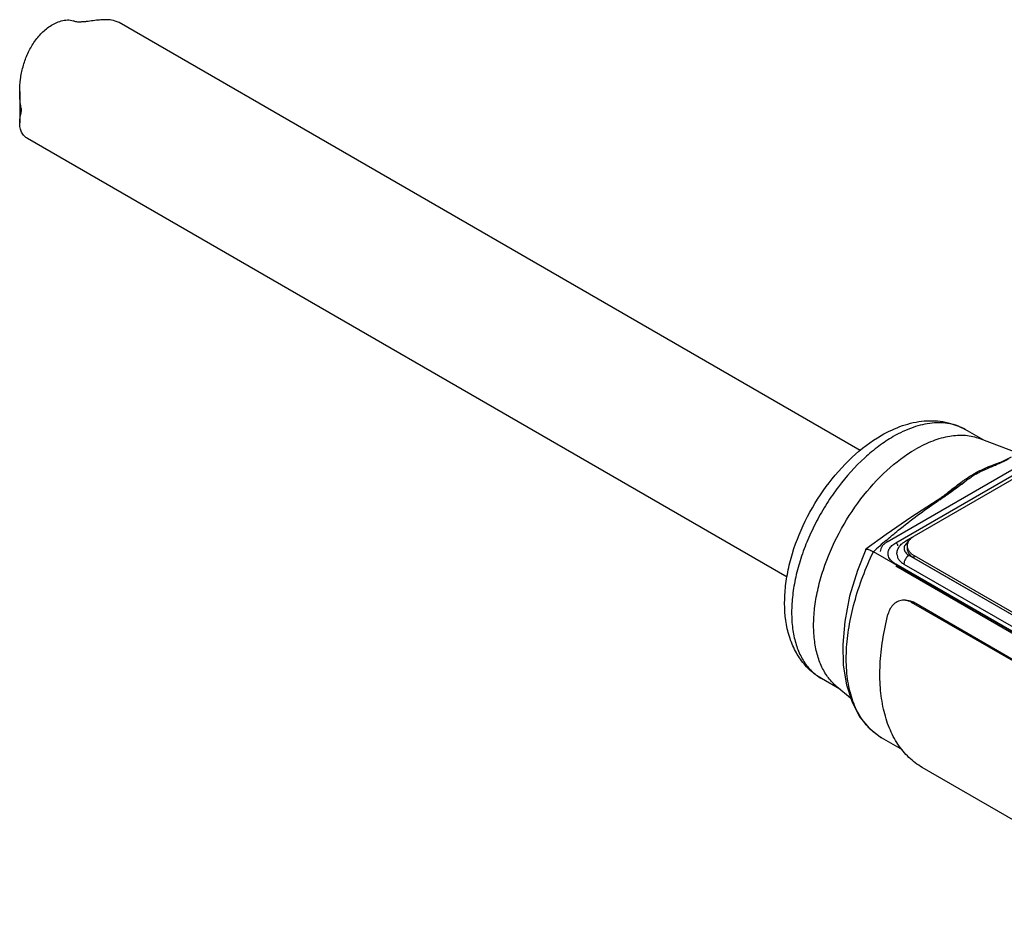
# Model space of a CAD drawing. Units: inches. Extents: x 0.7 to 21.3, y 0.5 to 16.
# Drawn here: x 16.8 to 18.4, y 4.1 to 5.6 of the extents above; entities that cross this region are included whole.
import ezdxf

# ---------------------------------------------------------------- set-up
doc = ezdxf.new("R2010")
doc.units = ezdxf.units.IN
doc.header["$LTSCALE"] = 1.21
doc.header["$MEASUREMENT"] = 0
doc.layers.get('0').update_dxf_attribs({"linetype": 'CONTINUOUS'})
doc.layers.add('02___PRT_ALL_AXES', color=7, linetype='CONTINUOUS')

msp = doc.modelspace()

# ---------------------------------------------------------------- linework, layer by layer
at = {"color": 7, "linetype": 'CONTINUOUS'}
for p, q in [((16.7948, 5.4805), (16.7948, 5.4293)), ((18.2205, 4.7409), (18.5574, 4.9353)), ((18.2345, 4.7392), (18.5602, 4.9273)), ((18.5626, 4.9221), (18.2647, 4.7501)), ((18.3804, 4.8593), (18.3875, 4.8624)), ((18.3804, 4.8593), (18.3863, 4.862)), ((18.3856, 4.8636), (18.3859, 4.8638)), ((18.3863, 4.862), (18.3866, 4.8621)), ((18.3422, 4.8357), (18.3514, 4.8424)), ((18.3427, 4.8357), (18.3514, 4.8424)), ((18.3287, 4.8259), (18.3157, 4.8172)), ((18.3422, 4.8356), (18.3287, 4.8259)), ((18.342, 4.8355), (18.3422, 4.8357)), ((18.3056, 4.8107), (18.3022, 4.8086)), ((18.303, 4.8075), (18.3044, 4.8085)), ((18.3112, 4.8143), (18.3056, 4.8107)), ((18.3157, 4.8172), (18.3112, 4.8143)), ((18.3151, 4.818), (18.3154, 4.8183)), ((18.3162, 4.8165), (18.3171, 4.8172)), ((18.2647, 4.7502), (18.2502, 4.7418)), ((18.185, 4.7284), (18.1853, 4.7287)), ((18.1853, 4.7287), (18.1855, 4.7289)), ((18.7116, 4.4276), (18.1976, 4.7244)), ((18.2532, 4.734), (18.2532, 4.73)), ((18.2561, 4.7187), (18.6876, 4.4696)), ((18.2647, 4.7139), (18.2647, 4.718)), ((18.2647, 4.718), (18.6795, 4.4785)), ((18.2647, 4.7139), (18.6795, 4.4744)), ((18.6771, 4.4483), (18.2345, 4.7039)), ((18.6687, 4.4499), (18.2345, 4.7007)), ((18.2478, 4.7042), (18.6793, 4.4551)), ((18.2601, 4.6413), (18.2633, 4.6414)), ((18.6916, 4.3922), (18.2601, 4.6413)), ((18.6948, 4.3923), (18.2633, 4.6414)), ((18.1907, 4.4343), (18.1908, 4.4343)), ((18.1908, 4.4343), (18.192, 4.4333)), ((18.1922, 4.4331), (18.192, 4.4333)), ((18.211, 4.4189), (18.2109, 4.4189))]:
    msp.add_line(p, q, dxfattribs=at)
for points in [[(18.424, 4.8798), (18.4089, 4.8723), (18.393, 4.865), (18.3866, 4.8621)], [(18.3022, 4.8086), (18.2609, 4.7817), (18.2187, 4.7528), (18.1853, 4.7287)], [(18.185, 4.7284), (18.1713, 4.6937), (18.1586, 4.6512), (18.1505, 4.6096), (18.1472, 4.5719)], [(18.1472, 4.5719), (18.1481, 4.5382), (18.1532, 4.5058), (18.1625, 4.4772), (18.1755, 4.4528), (18.1907, 4.4343)], [(18.1908, 4.4343), (18.2086, 4.4203), (18.211, 4.4189)]]:
    msp.add_lwpolyline(points, dxfattribs=at)
for centre, radius, start, end in [((17.902, 5.4074), 0.7218, 307.2886, 307.6293), ((16.7425, 7.1111), 2.7823, 304.1484, 304.4425), ((18.506, 4.5563), 0.3239, 127.2875, 128.1984), ((17.831, 5.4426), 0.7902, 307.2957, 307.7783), ((18.3156, 4.8226), 0.0104, 236.0408, 239.5021), ((18.7806, 4.0893), 0.8621, 130.6843, 132.553), ((18.2477, 4.6213), 0.0235, 83.181, 90.8607), ((18.2498, 4.6181), 0.0269, 59.9779, 66.2852), ((18.1518, 4.5847), 0.0792, 232.6034, 239.9901), ((18.2629, 4.5053), 0.101, 222.1437, 224.5675), ((18.2617, 4.5042), 0.0993, 224.5721, 225.493), ((18.2564, 4.4976), 0.0908, 238.1388, 239.9999)]:
    msp.add_arc(centre, radius, start, end, dxfattribs=at)
for points, knots in [([(16.7948, 5.4805), (16.7948, 5.4873), (16.7957, 5.5011), (16.7998, 5.5214), (16.8066, 5.5411), (16.8163, 5.5595), (16.8289, 5.5757), (16.8418, 5.5867), (16.8535, 5.5934), (16.863, 5.597), (16.8715, 5.5986), (16.8782, 5.5984), (16.8815, 5.5975), (16.8829, 5.5967)], [0, 0, 0, 0, 0.125026, 0.251973, 0.379397, 0.505937, 0.630587, 0.753258, 0.814477, 0.876256, 0.939322, 0.971016, 1, 1, 1, 1]), ([(16.9581, 5.5939), (16.9542, 5.5961), (16.9472, 5.5981), (16.9371, 5.5988), (16.928, 5.5985), (16.918, 5.5975), (16.909, 5.5962), (16.9012, 5.5953), (16.895, 5.5948), (16.8897, 5.5948), (16.8856, 5.5955), (16.8837, 5.5962), (16.8829, 5.5967)], [0, 0, 0, 0, 0.174661, 0.279131, 0.397121, 0.529448, 0.676424, 0.755367, 0.837664, 0.921847, 0.962741, 1, 1, 1, 1]), ([(16.798, 5.4496), (16.7974, 5.4521), (16.7956, 5.4623), (16.7948, 5.4727), (16.7948, 5.4805)], [0, 0, 0, 0, 0.244523, 1, 1, 1, 1]), ([(16.7948, 5.4293), (16.7948, 5.4308), (16.7951, 5.4377), (16.7965, 5.4445), (16.798, 5.4496)], [0, 0, 0, 0, 0.228307, 1, 1, 1, 1]), ([(16.8077, 5.4034), (16.8056, 5.4046), (16.8017, 5.4076), (16.7976, 5.4137), (16.7952, 5.4211), (16.7948, 5.4265), (16.7948, 5.4293)], [0, 0, 0, 0, 0.238995, 0.473789, 0.723014, 1, 1, 1, 1]), ([(18.2106, 4.9156), (18.2217, 4.922), (18.2445, 4.9327), (18.2749, 4.9396), (18.2988, 4.9401), (18.3162, 4.9379), (18.3329, 4.9332), (18.3434, 4.9282), (18.3484, 4.9253)], [0, 0, 0, 0, 0.266417, 0.517998, 0.640197, 0.760905, 0.880534, 1, 1, 1, 1]), ([(18.3484, 4.9253), (18.3445, 4.9276), (18.3363, 4.9314), (18.3182, 4.9364), (18.2929, 4.9371), (18.2613, 4.9294), (18.2406, 4.9196), (18.2303, 4.9136)], [0, 0, 0, 0, 0.108164, 0.218367, 0.451375, 0.710414, 1, 1, 1, 1]), ([(18.1122, 4.5162), (18.105, 4.5203), (18.0915, 4.5304), (18.0752, 4.5499), (18.0632, 4.5727), (18.0526, 4.6072), (18.0505, 4.6451), (18.0551, 4.6839), (18.0644, 4.7251), (18.0842, 4.7759), (18.1181, 4.832), (18.1601, 4.8801), (18.1933, 4.9056), (18.2106, 4.9156)], [0, 0, 0, 0, 0.052458, 0.105312, 0.159108, 0.214532, 0.332333, 0.395513, 0.461285, 0.598379, 0.738048, 0.87366, 1, 1, 1, 1]), ([(18.2303, 4.9136), (18.2221, 4.9089), (18.2058, 4.898), (18.1742, 4.8718), (18.1456, 4.8398), (18.1206, 4.8038), (18.1038, 4.7747), (18.0896, 4.7446), (18.0781, 4.714), (18.0697, 4.6835), (18.0645, 4.6538), (18.0627, 4.6254), (18.0642, 4.5989), (18.0691, 4.5747), (18.0773, 4.5535), (18.0886, 4.5355), (18.0984, 4.5259), (18.1037, 4.5218)], [0, 0, 0, 0, 0.061688, 0.127194, 0.266761, 0.339268, 0.412276, 0.484799, 0.55587, 0.624585, 0.690143, 0.7519, 0.809424, 0.862563, 0.911528, 0.956966, 1, 1, 1, 1]), ([(18.3859, 4.8638), (18.388, 4.8646), (18.3956, 4.8677), (18.4034, 4.8704), (18.4092, 4.8724)], [0, 0, 0, 0, 0.265253, 1, 1, 1, 1]), ([(18.3875, 4.8624), (18.3903, 4.8636), (18.3959, 4.866), (18.407, 4.8709), (18.4153, 4.8748), (18.4207, 4.8774)], [0, 0, 0, 0, 0.252177, 0.503358, 1, 1, 1, 1]), ([(18.3624, 4.8523), (18.3643, 4.8534), (18.3719, 4.8576), (18.3797, 4.8612), (18.3856, 4.8636)], [0, 0, 0, 0, 0.254814, 1, 1, 1, 1]), ([(18.3653, 4.8517), (18.3677, 4.8531), (18.3727, 4.8558), (18.3778, 4.8581), (18.3804, 4.8593)], [0, 0, 0, 0, 0.492488, 1, 1, 1, 1]), ([(18.3154, 4.8183), (18.3175, 4.82), (18.3259, 4.8265), (18.3343, 4.8331), (18.3406, 4.8378)], [0, 0, 0, 0, 0.25855, 1, 1, 1, 1]), ([(18.3406, 4.8378), (18.3424, 4.8391), (18.3495, 4.8442), (18.3568, 4.849), (18.3624, 4.8523)], [0, 0, 0, 0, 0.255273, 1, 1, 1, 1]), ([(18.3514, 4.8424), (18.3536, 4.844), (18.3581, 4.8474), (18.3628, 4.8503), (18.3653, 4.8517)], [0, 0, 0, 0, 0.490986, 1, 1, 1, 1]), ([(18.3171, 4.8172), (18.3209, 4.8197), (18.3284, 4.8249), (18.3357, 4.8304), (18.3393, 4.8331)], [0, 0, 0, 0, 0.503925, 1, 1, 1, 1]), ([(18.2186, 4.7431), (18.2252, 4.7487), (18.2523, 4.7714), (18.2808, 4.7925), (18.303, 4.8075)], [0, 0, 0, 0, 0.244196, 1, 1, 1, 1]), ([(18.3022, 4.8086), (18.3025, 4.8088), (18.3033, 4.8089), (18.304, 4.8086), (18.3044, 4.8085)], [0, 0, 0, 0, 0.444137, 1, 1, 1, 1]), ([(18.3157, 4.8172), (18.3158, 4.8173), (18.3162, 4.8175), (18.3168, 4.8173), (18.3171, 4.8172)], [0, 0, 0, 0, 0.217787, 1, 1, 1, 1]), ([(18.2205, 4.7409), (18.2188, 4.7399), (18.2157, 4.7377), (18.2119, 4.7338), (18.2095, 4.7294), (18.209, 4.7263), (18.209, 4.7248)], [0, 0, 0, 0, 0.289808, 0.549049, 0.782228, 1, 1, 1, 1]), ([(18.2362, 4.7203), (18.2362, 4.7225), (18.2369, 4.727), (18.24, 4.733), (18.2445, 4.738), (18.2482, 4.7406), (18.2502, 4.7418)], [0, 0, 0, 0, 0.246766, 0.493758, 0.743306, 1, 1, 1, 1]), ([(18.2554, 4.7416), (18.2545, 4.742), (18.2531, 4.7424), (18.2513, 4.7423), (18.2506, 4.742), (18.2502, 4.7418)], [0, 0, 0, 0, 0.540965, 0.776805, 1, 1, 1, 1]), ([(18.2647, 4.7501), (18.2638, 4.7496), (18.2622, 4.7485), (18.2598, 4.7467), (18.2578, 4.7448), (18.2562, 4.7428), (18.2549, 4.7407), (18.2539, 4.7385), (18.2533, 4.7363), (18.2532, 4.7348), (18.2532, 4.734)], [0, 0, 0, 0, 0.148599, 0.289499, 0.422723, 0.548637, 0.668003, 0.781937, 0.891987, 1, 1, 1, 1]), ([(18.1534, 4.5626), (18.154, 4.5755), (18.157, 4.602), (18.1693, 4.657), (18.1849, 4.6977), (18.1976, 4.7244)], [0, 0, 0, 0, 0.229138, 0.474063, 1, 1, 1, 1]), ([(18.1855, 4.7289), (18.1858, 4.7289), (18.1863, 4.729), (18.1878, 4.7288), (18.1902, 4.7281), (18.1936, 4.7266), (18.1962, 4.7252), (18.1976, 4.7244)], [0, 0, 0, 0, 0.053002, 0.125252, 0.333533, 0.627905, 1, 1, 1, 1]), ([(18.2225, 4.7171), (18.2219, 4.719), (18.2214, 4.7232), (18.2235, 4.7295), (18.2281, 4.735), (18.2322, 4.7379), (18.2345, 4.7392)], [0, 0, 0, 0, 0.221966, 0.450422, 0.706369, 1, 1, 1, 1]), ([(18.2345, 4.7392), (18.2353, 4.7388), (18.2366, 4.7373), (18.2372, 4.7354), (18.2372, 4.7344)], [0, 0, 0, 0, 0.499999, 1, 1, 1, 1]), ([(18.2549, 4.7404), (18.2538, 4.7397), (18.2518, 4.7382), (18.2496, 4.7355), (18.2482, 4.7325), (18.2479, 4.7294), (18.2486, 4.7263), (18.2503, 4.7234), (18.2528, 4.7208), (18.2549, 4.7194), (18.2561, 4.7187)], [0, 0, 0, 0, 0.141279, 0.268068, 0.383287, 0.492485, 0.603017, 0.72181, 0.853509, 1, 1, 1, 1]), ([(18.2532, 4.734), (18.2532, 4.7334), (18.2533, 4.7321), (18.2536, 4.7308), (18.2538, 4.7302)], [0, 0, 0, 0, 0.496534, 1, 1, 1, 1]), ([(18.2532, 4.73), (18.2532, 4.7292), (18.2533, 4.7277), (18.2539, 4.7255), (18.2549, 4.7233), (18.2562, 4.7212), (18.2578, 4.7192), (18.2598, 4.7173), (18.2622, 4.7155), (18.2638, 4.7144), (18.2647, 4.7139)], [0, 0, 0, 0, 0.108013, 0.218062, 0.331996, 0.451362, 0.577276, 0.710501, 0.851401, 1, 1, 1, 1]), ([(18.2538, 4.7302), (18.2539, 4.7296), (18.2544, 4.7285), (18.2552, 4.7268), (18.2563, 4.7251), (18.2581, 4.723), (18.2602, 4.721), (18.2627, 4.7192), (18.264, 4.7184), (18.2647, 4.718)], [0, 0, 0, 0, 0.108361, 0.220301, 0.336642, 0.458005, 0.717228, 0.855701, 1, 1, 1, 1]), ([(18.2345, 4.7039), (18.2316, 4.7055), (18.2267, 4.7092), (18.2233, 4.7145), (18.2225, 4.7171)], [0, 0, 0, 0, 0.542518, 1, 1, 1, 1]), ([(18.2362, 4.7203), (18.2362, 4.7188), (18.2368, 4.7157), (18.2392, 4.7113), (18.2429, 4.7074), (18.246, 4.7052), (18.2478, 4.7042)], [0, 0, 0, 0, 0.217771, 0.450949, 0.710199, 1, 1, 1, 1]), ([(18.2561, 4.7187), (18.2549, 4.718), (18.2527, 4.7161), (18.2501, 4.7126), (18.2483, 4.7085), (18.2478, 4.7056), (18.2478, 4.7042)], [0, 0, 0, 0, 0.237246, 0.499998, 0.762752, 1, 1, 1, 1]), ([(18.2473, 4.6448), (18.2445, 4.6447), (18.2386, 4.6435), (18.2308, 4.6386), (18.2248, 4.631), (18.2224, 4.6248), (18.2215, 4.6215)], [0, 0, 0, 0, 0.231724, 0.471787, 0.727073, 1, 1, 1, 1]), ([(18.2505, 4.6448), (18.2522, 4.6448), (18.2557, 4.6445), (18.259, 4.6434), (18.2606, 4.6427)], [0, 0, 0, 0, 0.494765, 1, 1, 1, 1]), ([(18.2601, 4.6413), (18.2586, 4.6422), (18.2555, 4.6436), (18.2521, 4.6444), (18.2505, 4.6446)], [0, 0, 0, 0, 0.506753, 1, 1, 1, 1]), ([(18.2778, 4.3699), (18.27, 4.3745), (18.255, 4.3858), (18.2368, 4.408), (18.2228, 4.4352), (18.2132, 4.4666), (18.2083, 4.5017), (18.208, 4.5399), (18.2123, 4.5803), (18.218, 4.6076), (18.2215, 4.6215)], [0, 0, 0, 0, 0.099017, 0.201751, 0.311275, 0.429665, 0.557955, 0.696269, 0.844007, 1, 1, 1, 1]), ([(18.188, 4.4376), (18.1816, 4.4446), (18.1702, 4.4614), (18.159, 4.4911), (18.1531, 4.5255), (18.1528, 4.5499), (18.1534, 4.5626)], [0, 0, 0, 0, 0.21554, 0.451416, 0.712385, 1, 1, 1, 1]), ([(18.2084, 4.4204), (18.207, 4.4213), (18.2012, 4.4251), (18.1959, 4.4295), (18.1922, 4.4331)], [0, 0, 0, 0, 0.247552, 1, 1, 1, 1])]:
    msp.add_open_spline(points, degree=3, knots=knots, dxfattribs=at)
at = {"layer": '02___PRT_ALL_AXES', "color": 7, "linetype": 'CONTINUOUS'}
for p, q in [((18.1759, 4.8908), (16.9581, 5.5939)), ((18.0559, 4.6828), (16.8076, 5.4034)), ((18.3789, 4.9077), (18.3484, 4.9253)), ((18.4364, 4.8861), (18.3728, 4.91)), ((18.1427, 4.4985), (18.1122, 4.5162)), ((18.1602, 4.4841), (18.1376, 4.5027)), ((18.2456, 4.3989), (18.2109, 4.4189)), ((18.7299, 4.1089), (18.2778, 4.3699))]:
    msp.add_line(p, q, dxfattribs=at)
for points, knots in [([(18.3728, 4.91), (18.3652, 4.9128), (18.3485, 4.9164), (18.3219, 4.9148), (18.2939, 4.9069), (18.2756, 4.898), (18.2665, 4.8927)], [0, 0, 0, 0, 0.218444, 0.454178, 0.713836, 1, 1, 1, 1]), ([(18.1376, 4.5027), (18.1325, 4.5069), (18.1231, 4.5169), (18.1122, 4.5351), (18.1045, 4.5566), (18.1001, 4.5808), (18.0989, 4.6073), (18.1011, 4.6356), (18.1065, 4.6651), (18.1181, 4.706), (18.1398, 4.7562), (18.1751, 4.8115), (18.2172, 4.8583), (18.2497, 4.8831), (18.2665, 4.8927)], [0, 0, 0, 0, 0.043181, 0.088917, 0.138248, 0.191752, 0.249589, 0.311577, 0.377272, 0.446025, 0.589313, 0.734291, 0.873378, 1, 1, 1, 1])]:
    msp.add_open_spline(points, degree=3, knots=knots, dxfattribs=at)

doc.saveas('drawing.dxf')
